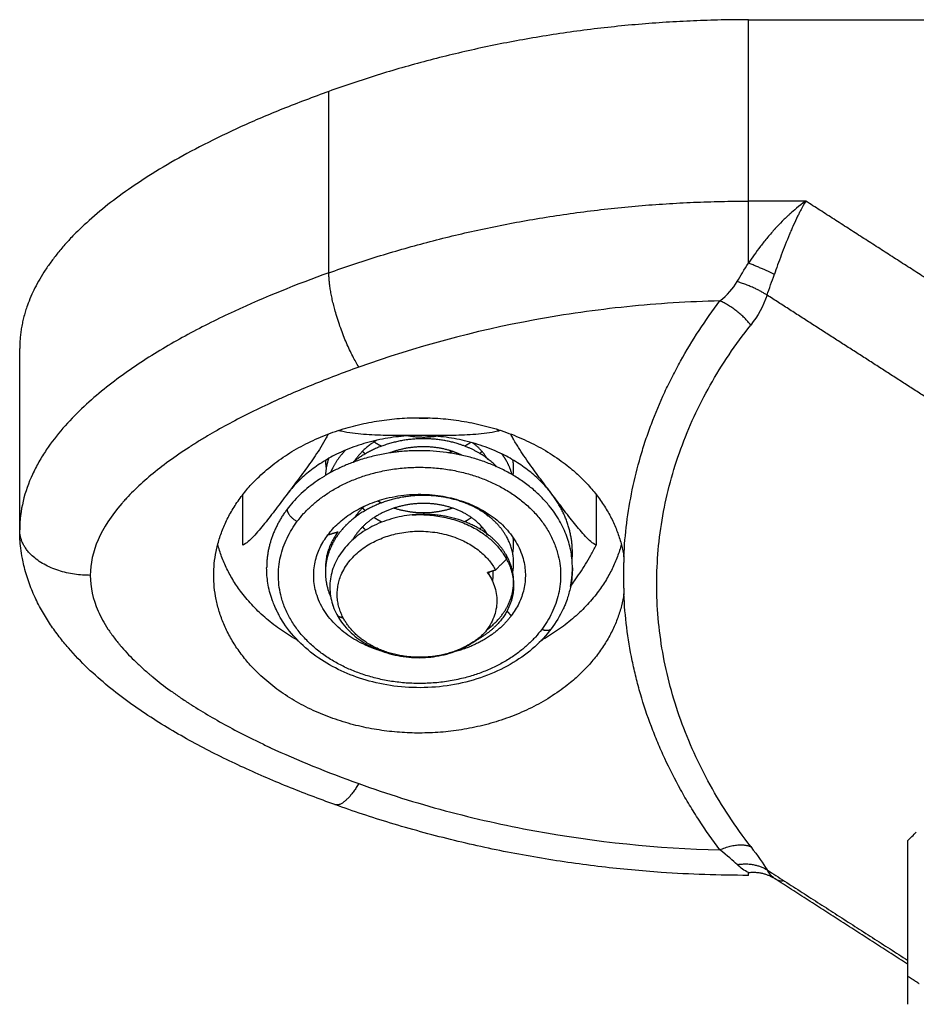
# Model space of a CAD drawing. Units: millimetres. Extents: x -3509.4 to -3493.5, y 2093.4 to 2109.
# Drawn here: x -3499.2 to -3499.2, y 2103.9 to 2104 of the extents above; entities that cross this region are included whole.
import ezdxf

# ---------------------------------------------------------------- set-up
doc = ezdxf.new("R2010")
doc.units = ezdxf.units.MM

# ---------------------------------------------------------------- blocks, each defined once
blk = doc.blocks.new('OPSI_S289B')
at = {"lineweight": -3}
for points, weights, degree in [([(-3499.213319, 2103.982545), (-3499.222682, 2103.982545), (-3499.231159, 2103.979498)], [1, 0.976038594146, 1], 2), ([(-3499.231159, 2103.979498), (-3499.240449, 2103.976159), (-3499.244304, 2103.972251), (-3499.244304, 2103.968564)], [0.606516546095, 0.689357208812, 0.820518360114, 1], 3), ([(-3499.231159, 2103.971784), (-3499.222682, 2103.974831), (-3499.213319, 2103.974831)], [1, 0.976038593935, 1], 2), ([(-3499.213319, 2103.972197), (-3499.213319, 2103.973797), (-3499.213319, 2103.974831)], [1, 0.881181644333, 1], 2), ([(-3499.212218, 2103.97172), (-3499.212709, 2103.971957), (-3499.213319, 2103.972197)], [1, 0.950188298334, 1], 2), ([(-3499.229885, 2103.967776), (-3499.231159, 2103.969856), (-3499.231159, 2103.971784)], [1, 0.707106781186, 1], 2), ([(-3499.212527, 2103.970834), (-3499.213068, 2103.97119), (-3499.2138, 2103.971409)], [1, 0.933438208663, 1], 2), ([(-3499.213223, 2103.969565), (-3499.213741, 2103.970239), (-3499.214532, 2103.97059)], [1, 0.909485037265, 1], 2), ([(-3499.227499, 2103.965624), (-3499.227178, 2103.965595), (-3499.226858, 2103.965617)], [0.962883234225, 0.959791413127, 0.96683174067], 2), ([(-3499.225102, 2103.9654), (-3499.225112, 2103.965407), (-3499.225121, 2103.965413)], [0.961948101779, 0.961960008552, 0.961988923408], 2), ([(-3499.227304, 2103.964866), (-3499.231057, 2103.964866), (-3499.232934, 2103.962376)], [1, 0.866025403787, 1], 2), ([(-3499.227767, 2103.964853), (-3499.227186, 2103.964762), (-3499.226614, 2103.964838)], [0.96726078777, 0.953975077191, 0.97386158836], 2), ([(-3499.221675, 2103.962376), (-3499.223552, 2103.964866), (-3499.227304, 2103.964866)], [1, 0.866025403785, 1], 2), ([(-3499.223942, 2103.965059), (-3499.223975, 2103.965096), (-3499.224009, 2103.965132)], [0.972959343247, 0.97140611451, 0.970071816093], 2), ([(-3499.22912, 2103.964668), (-3499.229721, 2103.96431), (-3499.230069, 2103.963781)], [0.968764973408, 0.949917181364, 0.983117518702], 2), ([(-3499.229233, 2103.964597), (-3499.229082, 2103.964499), (-3499.228918, 2103.964415)], [0.965531621375, 0.969154798812, 0.976432749147], 2), ([(-3499.225393, 2103.964419), (-3499.225254, 2103.964493), (-3499.225129, 2103.964579)], [0.965994208706, 0.962519021349, 0.962022523988], 2), ([(-3499.224412, 2103.963863), (-3499.224638, 2103.964255), (-3499.225044, 2103.964555)], [0.999604198502, 0.963916000047, 0.962043458247], 2), ([(-3499.229731, 2103.964195), (-3499.229675, 2103.96414), (-3499.229616, 2103.964086)], [0.964367873647, 0.963016543496, 0.962417277765], 2), ([(-3499.228381, 2103.964195), (-3499.228334, 2103.96418), (-3499.228286, 2103.964166)], [0.992198118286, 0.989377874521, 0.986820492888], 2), ([(-3499.226103, 2103.964137), (-3499.226006, 2103.964164), (-3499.225913, 2103.964195)], [0.99992689535, 0.993345332958, 0.98790407689], 2), ([(-3499.224736, 2103.964102), (-3499.224692, 2103.964148), (-3499.22465, 2103.964195)], [0.969322663117, 0.971436540632, 0.974155665414], 2), ([(-3499.22361, 2103.963792), (-3499.223693, 2103.96394), (-3499.223798, 2103.964079)], [1, 0.989283452656, 0.981584343086], 2), ([(-3499.231304, 2103.963812), (-3499.2313, 2103.963641), (-3499.231273, 2103.963472)], [0.962026899205, 0.962515753871, 0.965747301007], 2), ([(-3499.231171, 2103.963889), (-3499.231288, 2103.963535), (-3499.231303, 2103.96317)], [0.97831731032, 0.963915670623, 0.962178153529], 2), ([(-3499.224412, 2103.963863), (-3499.224405, 2103.963869), (-3499.224398, 2103.963874)], [0.962061915888, 0.9620886645, 0.962121270585], 2), ([(-3499.223373, 2103.963209), (-3499.22345, 2103.963509), (-3499.22361, 2103.963792)], [0.97020696168, 0.979678181919, 1], 2), ([(-3499.223324, 2103.96318), (-3499.22328, 2103.963505), (-3499.223334, 2103.963829)], [0.964350300543, 0.959008628829, 0.965503941493], 2), ([(-3499.231009, 2103.963472), (-3499.231004, 2103.963463), (-3499.230999, 2103.963453)], [0.998747886968, 0.999368707972, 1], 2), ([(-3499.220818, 2103.959565), (-3499.220691, 2103.96107), (-3499.221675, 2103.962376)], [0.933986511401, 0.924936015201, 1], 2), ([(-3499.229077, 2103.962091), (-3499.228999, 2103.962046), (-3499.228918, 2103.962005)], [0.970116873003, 0.972826048545, 0.9764328071], 2), ([(-3499.225393, 2103.962009), (-3499.225374, 2103.962019), (-3499.225355, 2103.962029)], [0.965994180442, 0.965515249787, 0.965092893167], 2), ([(-3499.232934, 2103.961733), (-3499.233804, 2103.960578), (-3499.233804, 2103.959244)], [1, 0.900099577496, 0.868347502413], 2), ([(-3499.232934, 2103.961733), (-3499.232934, 2103.961412), (-3499.232501, 2103.96122)], [1, 0.707106781197, 1], 2), ([(-3499.229646, 2103.961866), (-3499.229894, 2103.961637), (-3499.230069, 2103.961371)], [0.962754204857, 0.966092825679, 0.983117424765], 2), ([(-3499.229731, 2103.961785), (-3499.229675, 2103.961729), (-3499.229616, 2103.961676)], [0.964367873647, 0.963016543496, 0.962417277765], 2), ([(-3499.227612, 2103.961495), (-3499.22472, 2103.961666), (-3499.22361, 2103.959614)], [1, 0.809583304591, 1], 2), ([(-3499.224736, 2103.961692), (-3499.224717, 2103.961712), (-3499.224698, 2103.961732)], [0.969322495825, 0.970248646644, 0.971290981503], 2), ([(-3499.224412, 2103.961453), (-3499.224466, 2103.961548), (-3499.224532, 2103.961638)], [0.999604198502, 0.990758488287, 0.983990244385], 2), ([(-3499.230436, 2103.961078), (-3499.230437, 2103.961061), (-3499.230437, 2103.961043)], [0.962302032349, 0.962172314837, 0.962089045594], 2), ([(-3499.229233, 2103.961383), (-3499.229071, 2103.961278), (-3499.228894, 2103.961189)], [0.965531621375, 0.969413585171, 0.977491053075], 2), ([(-3499.225393, 2103.961205), (-3499.22524, 2103.961287), (-3499.225102, 2103.961383)], [0.965994251485, 0.962148320267, 0.961950493826], 2), ([(-3499.224412, 2103.961453), (-3499.224405, 2103.961458), (-3499.224398, 2103.961463)], [0.962061920669, 0.962088660536, 0.962121253818], 2), ([(-3499.241304, 2103.958923), (-3499.244304, 2103.958923), (-3499.244304, 2103.960851)], [1, 0.707106781186, 1], 2), ([(-3499.230769, 2103.960776), (-3499.231337, 2103.960021), (-3499.231303, 2103.95915)], [1, 0.89462786366, 0.865073714243], 2), ([(-3499.231165, 2103.960694), (-3499.231172, 2103.960674), (-3499.231178, 2103.960653)], [0.979113164593, 0.978241576926, 0.977414224247], 2), ([(-3499.229731, 2103.960981), (-3499.229663, 2103.960913), (-3499.229589, 2103.960848)], [0.964367851542, 0.962707646609, 0.962182607906], 2), ([(-3499.224736, 2103.960888), (-3499.224692, 2103.960934), (-3499.22465, 2103.960981)], [0.969322326839, 0.971436324349, 0.974155665414], 2), ([(-3499.224412, 2103.96065), (-3499.224405, 2103.960655), (-3499.224398, 2103.96066)], [0.962061927564, 0.962088654296, 0.962121228364], 2), ([(-3499.232477, 2103.956152), (-3499.235216, 2103.957689), (-3499.235884, 2103.96024)], [0.858564479844, 0.833768912971, 0.931665261134], 2), ([(-3499.231009, 2103.960258), (-3499.231004, 2103.960249), (-3499.230999, 2103.960239)], [0.998747786785, 0.999368657036, 1], 2), ([(-3499.230061, 2103.960579), (-3499.230046, 2103.960557), (-3499.23003, 2103.960534)], [0.98244183131, 0.980994306895, 0.979648983254], 2), ([(-3499.223342, 2103.959053), (-3499.223193, 2103.959842), (-3499.22361, 2103.960578)], [0.966521130816, 0.948734926006, 1], 2), ([(-3499.223342, 2103.959856), (-3499.223279, 2103.96019), (-3499.223321, 2103.960526)], [0.96652106084, 0.95891330504, 0.963939084859], 2), ([(-3499.218725, 2103.96024), (-3499.219393, 2103.957689), (-3499.222132, 2103.956152)], [0.931665261123, 0.833768946292, 0.858564462965], 2), ([(-3499.231285, 2103.959544), (-3499.23128, 2103.959499), (-3499.231273, 2103.959455)], [0.964236329657, 0.964896857776, 0.965747364276], 2), ([(-3499.223304, 2103.958651), (-3499.223304, 2103.959235), (-3499.22361, 2103.959775)], [0.961939803949, 0.961901889708, 1], 2), ([(-3499.224373, 2103.958973), (-3499.224391, 2103.959006), (-3499.22441, 2103.959038)], [0.994060791084, 0.996904515834, 1], 2), ([(-3499.224373, 2103.958973), (-3499.22435, 2103.959018), (-3499.224329, 2103.959064)], [0.994204730076, 0.990323388815, 0.986908956802], 2), ([(-3499.224198, 2103.958672), (-3499.224158, 2103.958892), (-3499.224176, 2103.959112)], [0.966206794791, 0.959975976237, 0.962843550049], 2), ([(-3499.220887, 2103.958451), (-3499.220804, 2103.958845), (-3499.220804, 2103.959244)], [0.985524678194, 0.989569350433, 1], 2), ([(-3499.230992, 2103.957654), (-3499.230996, 2103.957661), (-3499.230999, 2103.957668)], [0.999064671261, 0.999529426566, 1], 2), ([(-3499.223407, 2103.957199), (-3499.22428, 2103.95604), (-3499.225944, 2103.955636)], [1, 0.861554015921, 0.853990478252], 2), ([(-3499.221709, 2103.956645), (-3499.22182, 2103.956497), (-3499.222108, 2103.956624)], [1, 0.832730321124, 1], 2), ([(-3499.229885, 2103.95007), (-3499.230517, 2103.949037), (-3499.2309, 2103.949175)], [1, 0.895796044815, 1], 2), ([(-3499.214532, 2103.947255), (-3499.213741, 2103.947606), (-3499.213223, 2103.947391)], [1, 0.909485037038, 1], 2), ([(-3499.2138, 2103.946626), (-3499.213068, 2103.946748), (-3499.212527, 2103.946402)], [1, 0.933438208866, 1], 2), ([(-3499.213319, 2103.946291), (-3499.212709, 2103.94636), (-3499.212218, 2103.946042)], [1, 0.950188296081, 1], 2), ([(-3499.213319, 2103.946169), (-3499.213319, 2103.946169), (-3499.213319, 2103.946291)], [1, 0.989739439679, 1], 2)]:
    blk.add_rational_spline(points, weights, degree=degree, dxfattribs=at)
for points, degree in [([(-3499.213319, 2103.974831), (-3499.213319, 2103.978688), (-3499.213319, 2103.982545)], 2), ([(-3499.213319, 2103.982545), (-3499.201312, 2103.982545), (-3499.189304, 2103.982545)], 2), ([(-3499.231159, 2103.971784), (-3499.231159, 2103.975641), (-3499.231159, 2103.979498)], 2), ([(-3499.210878, 2103.974831), (-3499.212098, 2103.974831), (-3499.213319, 2103.974831)], 2), ([(-3499.201304, 2103.968678), (-3499.206091, 2103.971754), (-3499.210878, 2103.974831)], 2), ([(-3499.212177, 2103.973666), (-3499.212182, 2103.973662), (-3499.212187, 2103.973655), (-3499.212193, 2103.973649)], 3), ([(-3499.2138, 2103.971409), (-3499.213659, 2103.971653), (-3499.213499, 2103.971919), (-3499.213319, 2103.972197)], 3), ([(-3499.212527, 2103.970834), (-3499.212427, 2103.971118), (-3499.212325, 2103.971414), (-3499.212218, 2103.97172)], 3), ([(-3499.214532, 2103.97059), (-3499.214215, 2103.97084), (-3499.213969, 2103.971116), (-3499.2138, 2103.971409)], 3), ([(-3499.212527, 2103.970834), (-3499.212688, 2103.970372), (-3499.21292, 2103.969949), (-3499.213223, 2103.969565)], 3), ([(-3499.204778, 2103.965854), (-3499.208652, 2103.968344), (-3499.212527, 2103.970834)], 2), ([(-3499.244304, 2103.960851), (-3499.244304, 2103.964708), (-3499.244304, 2103.968564)], 2), ([(-3499.23481, 2103.960208), (-3499.23481, 2103.961288), (-3499.23481, 2103.962368)], 2), ([(-3499.219799, 2103.962368), (-3499.219799, 2103.961288), (-3499.219799, 2103.960208)], 2), ([(-3499.231202, 2103.960646), (-3499.230985, 2103.960711), (-3499.230769, 2103.960776)], 2), ([(-3499.224071, 2103.959146), (-3499.22384, 2103.95938), (-3499.22361, 2103.959614)], 2), ([(-3499.22361, 2103.959614), (-3499.22361, 2103.959694), (-3499.22361, 2103.959775)], 2), ([(-3499.224071, 2103.959146), (-3499.22424, 2103.959092), (-3499.22441, 2103.959038)], 2), ([(-3499.223304, 2103.958651), (-3499.223304, 2103.958571), (-3499.223304, 2103.95849)], 2), ([(-3499.230999, 2103.957676), (-3499.230999, 2103.957672), (-3499.230999, 2103.957668)], 2), ([(-3499.223586, 2103.95741), (-3499.223497, 2103.957304), (-3499.223407, 2103.957199)], 2), ([(-3499.230537, 2103.957092), (-3499.230659, 2103.957138), (-3499.23078, 2103.957183)], 2), ([(-3499.206554, 2103.947638), (-3499.20643, 2103.947762), (-3499.206307, 2103.947886), (-3499.206183, 2103.94801)], 3), ([(-3499.213223, 2103.947391), (-3499.21292, 2103.946996), (-3499.212688, 2103.946667), (-3499.212527, 2103.946402)], 3), ([(-3499.2138, 2103.946626), (-3499.213969, 2103.946793), (-3499.214215, 2103.947005), (-3499.214532, 2103.947255)], 3), ([(-3499.213319, 2103.946291), (-3499.213499, 2103.94637), (-3499.213659, 2103.946486), (-3499.2138, 2103.946626)], 3), ([(-3499.212527, 2103.946402), (-3499.209541, 2103.944482), (-3499.206554, 2103.942563)], 2), ([(-3499.212218, 2103.946042), (-3499.212325, 2103.946119), (-3499.212427, 2103.946239), (-3499.212527, 2103.946402)], 3), ([(-3499.212218, 2103.946042), (-3499.212208, 2103.946035), (-3499.212198, 2103.946028), (-3499.212188, 2103.946022)], 3), ([(-3499.206554, 2103.942401), (-3499.209371, 2103.944211), (-3499.212188, 2103.946022)], 2), ([(-3499.206554, 2103.941888), (-3499.206304, 2103.941728), (-3499.206054, 2103.941567)], 2)]:
    blk.add_open_spline(points, degree=degree, dxfattribs=at)
for points, knots in [([(-3499.210878, 2103.974831), (-3499.210955, 2103.974706), (-3499.211022, 2103.974585), (-3499.21111, 2103.97442), (-3499.211137, 2103.974368), (-3499.211174, 2103.974296), (-3499.211191, 2103.974261), (-3499.211211, 2103.974222), (-3499.21122, 2103.974204), (-3499.211224, 2103.974196), (-3499.211226, 2103.974191), (-3499.211227, 2103.97419), (-3499.211293, 2103.974054), (-3499.211354, 2103.973924), (-3499.21144, 2103.973733), (-3499.211468, 2103.97367), (-3499.211508, 2103.973577), (-3499.211528, 2103.973532), (-3499.21155, 2103.973479), (-3499.211561, 2103.973452), (-3499.211566, 2103.973441), (-3499.211569, 2103.973434), (-3499.21157, 2103.973431), (-3499.211698, 2103.973126), (-3499.211816, 2103.972826), (-3499.212031, 2103.97225), (-3499.212128, 2103.971975), (-3499.212218, 2103.97172)], [0, 0, 0, 0, 0.473568, 0.473568, 0.710352, 0.710352, 0.828744, 0.887939, 0.917537, 0.932336, 0.932336, 0.947135, 0.947135, 1.420703, 1.420703, 1.657487, 1.657487, 1.775879, 1.835075, 1.864673, 1.879472, 1.879472, 1.894271, 1.894271, 2.841406, 2.841406, 3.788542, 3.788542, 3.788542, 3.788542]), ([(-3499.210878, 2103.974831), (-3499.211182, 2103.974618), (-3499.211402, 2103.974425), (-3499.211539, 2103.974301), (-3499.211542, 2103.974299), (-3499.211544, 2103.974297)], [-3.8427598, -3.8427598, -3.8427598, -3.8427598, -2.8812995, -2.8812995, -2.8737881, -2.8737881, -2.8737881, -2.8737881]), ([(-3499.211544, 2103.974297), (-3499.211546, 2103.974295), (-3499.211551, 2103.97429), (-3499.211565, 2103.974278), (-3499.211591, 2103.974255), (-3499.211642, 2103.974207), (-3499.211686, 2103.974167), (-3499.211771, 2103.974085), (-3499.211826, 2103.974032), (-3499.211985, 2103.973872), (-3499.212085, 2103.973767), (-3499.212177, 2103.973666)], [0.9676682, 0.9676682, 0.9676682, 0.9676682, 0.9751695, 0.9901722, 1.0201774, 1.0801878, 1.2002087, 1.2002087, 1.4402504, 1.4402504, 1.9203339, 1.9203339, 1.9203339, 1.9203339]), ([(-3499.212193, 2103.973649), (-3499.212195, 2103.973647), (-3499.212197, 2103.973645), (-3499.212206, 2103.973635), (-3499.212227, 2103.973612), (-3499.212276, 2103.973557), (-3499.212318, 2103.97351), (-3499.2124, 2103.973416), (-3499.212453, 2103.973353), (-3499.212611, 2103.973164), (-3499.21271, 2103.973039), (-3499.212996, 2103.972667), (-3499.213167, 2103.972425), (-3499.213319, 2103.972197)], [1.943005, 1.943005, 1.943005, 1.943005, 1.950339, 1.950339, 1.980344, 2.040355, 2.160376, 2.160376, 2.400417, 2.400417, 2.880501, 2.880501, 3.840668, 3.840668, 3.840668, 3.840668]), ([(-3499.231159, 2103.971784), (-3499.232526, 2103.971293), (-3499.233872, 2103.970754), (-3499.235852, 2103.969836), (-3499.236507, 2103.96951), (-3499.237794, 2103.968815), (-3499.238424, 2103.968446), (-3499.239652, 2103.967649), (-3499.240251, 2103.967221), (-3499.241114, 2103.966513), (-3499.241397, 2103.966265), (-3499.241946, 2103.965741), (-3499.242213, 2103.965464), (-3499.242716, 2103.964883), (-3499.242953, 2103.964578), (-3499.243282, 2103.96409), (-3499.243386, 2103.963923), (-3499.243583, 2103.963577), (-3499.243676, 2103.963398), (-3499.244097, 2103.962487), (-3499.244304, 2103.961691), (-3499.244304, 2103.960851)], [0, 0, 0, 0, 5.108928, 5.108928, 7.663393, 7.663393, 10.217857, 10.217857, 12.772321, 12.772321, 14.049553, 14.049553, 15.326785, 15.326785, 16.604018, 16.604018, 17.242634, 17.242634, 17.88125, 17.88125, 20.435714, 20.435714, 20.435714, 20.435714]), ([(-3499.214532, 2103.97059), (-3499.215859, 2103.970559), (-3499.217178, 2103.970476), (-3499.2198, 2103.970207), (-3499.221104, 2103.970021), (-3499.224981, 2103.96931), (-3499.227477, 2103.968641), (-3499.229885, 2103.967776)], [0, 0, 0, 0, 3.978378, 3.978378, 7.956756, 7.956756, 15.913513, 15.913513, 15.913513, 15.913513]), ([(-3499.218615, 2103.959712), (-3499.218594, 2103.96019), (-3499.218554, 2103.960667), (-3499.218434, 2103.961618), (-3499.218355, 2103.962093), (-3499.21816, 2103.963036), (-3499.217985, 2103.963739), (-3499.217732, 2103.96455), (-3499.217613, 2103.964896), (-3499.217531, 2103.965126), (-3499.217488, 2103.965243), (-3499.217274, 2103.965811), (-3499.216991, 2103.966487), (-3499.216667, 2103.967152), (-3499.216442, 2103.967593), (-3499.216326, 2103.967812), (-3499.215715, 2103.968909), (-3499.215158, 2103.969762), (-3499.214532, 2103.97059)], [0, 0, 0, 0, 1.866224, 1.866224, 3.732448, 3.732448, 5.598672, 6.531784, 6.99834, 6.99834, 7.464896, 7.464896, 9.33112, 10.264232, 10.264232, 11.197344, 11.197344, 14.929792, 14.929792, 14.929792, 14.929792]), ([(-3499.213223, 2103.947391), (-3499.213878, 2103.948244), (-3499.214452, 2103.949119), (-3499.215443, 2103.950913), (-3499.215861, 2103.951832), (-3499.216367, 2103.953244), (-3499.216516, 2103.95372), (-3499.216773, 2103.954683), (-3499.21688, 2103.955168), (-3499.217135, 2103.956618), (-3499.217219, 2103.957586), (-3499.217218, 2103.95952), (-3499.217133, 2103.960487), (-3499.216875, 2103.961937), (-3499.216767, 2103.962419), (-3499.216511, 2103.963368), (-3499.216362, 2103.963837), (-3499.215857, 2103.965225), (-3499.21544, 2103.966127), (-3499.214451, 2103.967883), (-3499.213878, 2103.968737), (-3499.213223, 2103.969565)], [0, 0, 0, 0, 3.801704, 3.801704, 7.603407, 7.603407, 9.504259, 9.504259, 11.405111, 11.405111, 15.206815, 15.206815, 19.008518, 19.008518, 20.90937, 20.90937, 22.810222, 22.810222, 26.611925, 26.611925, 30.413629, 30.413629, 30.413629, 30.413629]), ([(-3499.229885, 2103.967776), (-3499.230564, 2103.967532), (-3499.231542, 2103.967158), (-3499.232613, 2103.966707), (-3499.233132, 2103.966478), (-3499.233386, 2103.966363), (-3499.233513, 2103.966305), (-3499.233575, 2103.966276), (-3499.233602, 2103.966264), (-3499.23362, 2103.966256), (-3499.233628, 2103.966252), (-3499.234293, 2103.965944), (-3499.235216, 2103.965481), (-3499.236192, 2103.964928), (-3499.236654, 2103.964648), (-3499.236879, 2103.964507), (-3499.236989, 2103.964436), (-3499.237044, 2103.964401), (-3499.237068, 2103.964385), (-3499.237084, 2103.964375), (-3499.23709, 2103.964371), (-3499.237704, 2103.963973), (-3499.238516, 2103.96338), (-3499.239296, 2103.96268), (-3499.239644, 2103.962328), (-3499.239808, 2103.962152), (-3499.239887, 2103.962063), (-3499.239926, 2103.962019), (-3499.239945, 2103.961997), (-3499.239953, 2103.961988), (-3499.239959, 2103.961981), (-3499.239961, 2103.961979), (-3499.240858, 2103.960944), (-3499.241304, 2103.959926), (-3499.241304, 2103.958923)], [0, 0, 0, 0, 2.135432, 3.203149, 3.737007, 4.003936, 4.1374, 4.204133, 4.237499, 4.237499, 4.270865, 4.270865, 6.406297, 7.474014, 8.007872, 8.274801, 8.408265, 8.474998, 8.508364, 8.508364, 8.54173, 8.54173, 10.677162, 11.744879, 12.278737, 12.545666, 12.67913, 12.745863, 12.779229, 12.795912, 12.795912, 12.812595, 12.812595, 17.08346, 17.08346, 17.08346, 17.08346]), ([(-3499.231183, 2103.964931), (-3499.231212, 2103.964875), (-3499.231242, 2103.964819), (-3499.231348, 2103.964628), (-3499.231426, 2103.964497), (-3499.231659, 2103.964121), (-3499.231817, 2103.96389), (-3499.232135, 2103.963442), (-3499.232295, 2103.963227), (-3499.232534, 2103.962906), (-3499.232614, 2103.9628), (-3499.232774, 2103.962588), (-3499.232853, 2103.962483), (-3499.232934, 2103.962376)], [-3.549261, -3.549261, -3.549261, -3.549261, -3.355895, -3.355895, -2.876481, -2.876481, -1.917654, -1.917654, -0.958827, -0.958827, -0.479414, -0.479414, 0, 0, 0, 0]), ([(-3499.227304, 2103.964866), (-3499.227622, 2103.964866), (-3499.227939, 2103.964865), (-3499.228574, 2103.964869), (-3499.228891, 2103.964872), (-3499.229524, 2103.964898), (-3499.229839, 2103.964919), (-3499.23031, 2103.964984), (-3499.230468, 2103.965012), (-3499.230666, 2103.965059), (-3499.23071, 2103.96507), (-3499.230754, 2103.965083)], [-3.835347, -3.835347, -3.835347, -3.835347, -2.876511, -2.876511, -1.917674, -1.917674, -0.958837, -0.958837, -0.479418, -0.479418, -0.338198, -0.338198, -0.338198, -0.338198]), ([(-3499.223855, 2103.965083), (-3499.223897, 2103.965071), (-3499.22394, 2103.96506), (-3499.224133, 2103.965013), (-3499.224289, 2103.964986), (-3499.224757, 2103.96492), (-3499.225073, 2103.964898), (-3499.225709, 2103.964872), (-3499.226028, 2103.964869), (-3499.226666, 2103.964865), (-3499.226985, 2103.964866), (-3499.227304, 2103.964866)], [-3.493051, -3.493051, -3.493051, -3.493051, -3.355905, -3.355905, -2.87649, -2.87649, -1.91766, -1.91766, -0.95883, -0.95883, 0, 0, 0, 0]), ([(-3499.221675, 2103.962376), (-3499.221834, 2103.962587), (-3499.221993, 2103.962797), (-3499.22231, 2103.963221), (-3499.222468, 2103.963435), (-3499.222785, 2103.96388), (-3499.222943, 2103.964111), (-3499.223178, 2103.964488), (-3499.223257, 2103.964621), (-3499.223365, 2103.964815), (-3499.223396, 2103.964873), (-3499.223426, 2103.964931)], [-3.835347, -3.835347, -3.835347, -3.835347, -2.876511, -2.876511, -1.917674, -1.917674, -0.958837, -0.958837, -0.479418, -0.479418, -0.281908, -0.281908, -0.281908, -0.281908]), ([(-3499.232934, 2103.962376), (-3499.233093, 2103.962164), (-3499.233253, 2103.961952), (-3499.233572, 2103.961532), (-3499.233731, 2103.961325), (-3499.234049, 2103.960928), (-3499.23421, 2103.960738), (-3499.234443, 2103.960494), (-3499.23452, 2103.960419), (-3499.234669, 2103.960293), (-3499.234743, 2103.96024), (-3499.23481, 2103.960208)], [-3.835304, -3.835304, -3.835304, -3.835304, -2.876478, -2.876478, -1.917652, -1.917652, -0.958826, -0.958826, -0.479413, -0.479413, 0, 0, 0, 0]), ([(-3499.219799, 2103.960208), (-3499.219867, 2103.96024), (-3499.219939, 2103.960292), (-3499.22009, 2103.96042), (-3499.220168, 2103.960496), (-3499.220402, 2103.96074), (-3499.22056, 2103.960928), (-3499.220877, 2103.961324), (-3499.221037, 2103.961532), (-3499.221356, 2103.961952), (-3499.221516, 2103.962164), (-3499.221675, 2103.962376)], [-3.83532, -3.83532, -3.83532, -3.83532, -3.355905, -3.355905, -2.87649, -2.87649, -1.91766, -1.91766, -0.95883, -0.95883, 0, 0, 0, 0]), ([(-3499.227612, 2103.961495), (-3499.227919, 2103.961463), (-3499.228215, 2103.961405), (-3499.22879, 2103.961238), (-3499.22907, 2103.961128), (-3499.229582, 2103.960864), (-3499.229818, 2103.96071), (-3499.230245, 2103.960357), (-3499.230429, 2103.960165), (-3499.230738, 2103.95975), (-3499.230864, 2103.959526), (-3499.230997, 2103.959183), (-3499.231032, 2103.959066), (-3499.231086, 2103.95883), (-3499.231104, 2103.958709), (-3499.23113, 2103.958347), (-3499.23111, 2103.958108), (-3499.231026, 2103.957753), (-3499.230989, 2103.957634), (-3499.230897, 2103.957405), (-3499.230842, 2103.957293), (-3499.23078, 2103.957183)], [0, 0, 0, 0, 0.918092, 0.918092, 1.836185, 1.836185, 2.754277, 2.754277, 3.672369, 3.672369, 4.590462, 4.590462, 5.049508, 5.049508, 5.508554, 5.508554, 6.426646, 6.426646, 6.885692, 6.885692, 7.344738, 7.344738, 7.344738, 7.344738]), ([(-3499.2309, 2103.949175), (-3499.231579, 2103.949419), (-3499.232251, 2103.949674), (-3499.233587, 2103.950216), (-3499.234248, 2103.950502), (-3499.234899, 2103.950804), (-3499.235561, 2103.951111), (-3499.236209, 2103.951433), (-3499.236845, 2103.951777), (-3499.237167, 2103.951951), (-3499.237485, 2103.952129), (-3499.238115, 2103.952501), (-3499.238426, 2103.952693), (-3499.238733, 2103.952892), (-3499.239044, 2103.953094), (-3499.239348, 2103.953301), (-3499.239952, 2103.953738), (-3499.24025, 2103.953967), (-3499.240539, 2103.954204), (-3499.240839, 2103.95445), (-3499.241127, 2103.954704), (-3499.241406, 2103.95497), (-3499.241695, 2103.955246), (-3499.241972, 2103.955534), (-3499.242233, 2103.955835), (-3499.242367, 2103.95599), (-3499.242497, 2103.956149), (-3499.242751, 2103.956479), (-3499.242875, 2103.956649), (-3499.242993, 2103.956824), (-3499.243115, 2103.957005), (-3499.24323, 2103.957191), (-3499.243452, 2103.957579), (-3499.243557, 2103.957781), (-3499.243652, 2103.957988), (-3499.243752, 2103.958202), (-3499.243841, 2103.958421), (-3499.244, 2103.958873), (-3499.244069, 2103.959107), (-3499.244149, 2103.959442), (-3499.24417, 2103.959541), (-3499.244217, 2103.959786), (-3499.24424, 2103.959933), (-3499.244289, 2103.960336), (-3499.244304, 2103.960593), (-3499.244304, 2103.960851)], [0, 0, 0, 0, 2.243178, 2.243178, 4.506726, 4.506726, 4.506726, 6.80804, 6.80804, 6.80804, 7.975375, 7.975375, 9.154378, 9.154378, 9.154378, 10.351352, 10.351352, 11.576422, 11.576422, 11.576422, 12.844343, 12.844343, 12.844343, 14.163641, 14.163641, 14.163641, 14.843668, 14.843668, 15.543142, 15.543142, 15.543142, 16.268379, 16.268379, 17.023393, 17.023393, 17.023393, 17.804438, 17.804438, 18.606257, 18.606257, 18.939504, 18.939504, 19.429246, 19.429246, 20.274821, 20.274821, 20.274821, 20.274821]), ([(-3499.220887, 2103.958451), (-3499.220831, 2103.958529), (-3499.220775, 2103.958607), (-3499.220559, 2103.95891), (-3499.220399, 2103.959144), (-3499.220166, 2103.95952), (-3499.220089, 2103.959649), (-3499.219939, 2103.95992), (-3499.219866, 2103.960062), (-3499.219799, 2103.960208)], [-2.256014, -2.256014, -2.256014, -2.256014, -1.917652, -1.917652, -0.958826, -0.958826, -0.479413, -0.479413, 0, 0, 0, 0]), ([(-3499.221709, 2103.956645), (-3499.221912, 2103.956375), (-3499.222146, 2103.956122), (-3499.222683, 2103.95564), (-3499.222988, 2103.955415), (-3499.223318, 2103.955214), (-3499.223661, 2103.955006), (-3499.224029, 2103.954826), (-3499.224811, 2103.954523), (-3499.225225, 2103.954402), (-3499.225651, 2103.954314), (-3499.226076, 2103.954227), (-3499.226512, 2103.954174), (-3499.227381, 2103.954137), (-3499.227811, 2103.954152), (-3499.228237, 2103.9542), (-3499.228647, 2103.954246), (-3499.229049, 2103.954323), (-3499.229809, 2103.954529), (-3499.230166, 2103.954655), (-3499.230507, 2103.954806), (-3499.230848, 2103.954957), (-3499.231172, 2103.955132), (-3499.231794, 2103.955539), (-3499.232089, 2103.955773), (-3499.232354, 2103.956029), (-3499.232631, 2103.956296), (-3499.232873, 2103.956586), (-3499.233145, 2103.956999), (-3499.23321, 2103.957105), (-3499.2333, 2103.957268), (-3499.233328, 2103.957323), (-3499.233405, 2103.957476), (-3499.23345, 2103.957575), (-3499.23352, 2103.957746), (-3499.233547, 2103.957817), (-3499.233572, 2103.957889), (-3499.233653, 2103.95812), (-3499.233713, 2103.958356), (-3499.233787, 2103.95881), (-3499.233804, 2103.959027), (-3499.233804, 2103.959244)], [0, 0, 0, 0, 1.183043, 1.183043, 2.432495, 2.432495, 2.432495, 3.729938, 3.729938, 5.05181, 5.05181, 5.05181, 6.371764, 6.371764, 7.663794, 7.663794, 7.663794, 8.90475, 8.90475, 10.077266, 10.077266, 10.077266, 11.252773, 11.252773, 12.503012, 12.503012, 12.503012, 13.810517, 13.810517, 14.25482, 14.25482, 14.478024, 14.478024, 14.872022, 14.872022, 15.15032, 15.15032, 15.15032, 16.047838, 16.047838, 16.855702, 16.855702, 16.855702, 16.855702]), ([(-3499.22441, 2103.959038), (-3499.224267, 2103.958837), (-3499.224163, 2103.958626), (-3499.224065, 2103.958294), (-3499.224041, 2103.95818), (-3499.224016, 2103.957955), (-3499.224013, 2103.957842), (-3499.224034, 2103.957504), (-3499.224091, 2103.957277), (-3499.224229, 2103.956955), (-3499.224284, 2103.95685), (-3499.224412, 2103.956645), (-3499.224485, 2103.956545), (-3499.224565, 2103.95645)], [-3.558277, -3.558277, -3.558277, -3.558277, -2.668707, -2.668707, -2.223923, -2.223923, -1.779138, -1.779138, -0.889569, -0.889569, -0.444785, -0.444785, 0, 0, 0, 0]), ([(-3499.220804, 2103.959244), (-3499.220804, 2103.958987), (-3499.220829, 2103.958731), (-3499.220878, 2103.958477), (-3499.220911, 2103.958308), (-3499.220954, 2103.95814), (-3499.221041, 2103.957874), (-3499.221078, 2103.957774), (-3499.221142, 2103.957616), (-3499.221168, 2103.957557), (-3499.221333, 2103.957201), (-3499.221505, 2103.956915), (-3499.221709, 2103.956645)], [0, 0, 0, 0, 0.95587, 0.95587, 0.95587, 1.595328, 1.595328, 1.983913, 1.983913, 2.217837, 2.217837, 3.404863, 3.404863, 3.404863, 3.404863]), ([(-3499.241304, 2103.958923), (-3499.241304, 2103.958421), (-3499.241137, 2103.957663), (-3499.240648, 2103.95677), (-3499.240331, 2103.956321), (-3499.240154, 2103.956096), (-3499.240061, 2103.955983), (-3499.240013, 2103.955927), (-3499.239993, 2103.955903), (-3499.239979, 2103.955887), (-3499.239971, 2103.955877), (-3499.23978, 2103.955657), (-3499.239475, 2103.955338), (-3499.239072, 2103.954966), (-3499.238858, 2103.95478), (-3499.238748, 2103.954688), (-3499.238692, 2103.954641), (-3499.238668, 2103.954621), (-3499.238652, 2103.954608), (-3499.238643, 2103.954601), (-3499.238407, 2103.954407), (-3499.238044, 2103.954127), (-3499.237584, 2103.953803), (-3499.237345, 2103.953641), (-3499.237223, 2103.953561), (-3499.237161, 2103.95352), (-3499.237135, 2103.953503), (-3499.237117, 2103.953492), (-3499.237107, 2103.953485), (-3499.2366, 2103.953156), (-3499.235793, 2103.952678), (-3499.234749, 2103.952133), (-3499.234201, 2103.951864), (-3499.233921, 2103.95173), (-3499.233779, 2103.951663), (-3499.233708, 2103.95163), (-3499.233678, 2103.951616), (-3499.233657, 2103.951606), (-3499.233646, 2103.951601), (-3499.232493, 2103.951067), (-3499.231242, 2103.950557), (-3499.229885, 2103.95007)], [0, 0, 0, 0, 2.129735, 3.194603, 3.727037, 3.993253, 4.126362, 4.192916, 4.226193, 4.226193, 4.25947, 4.25947, 5.324338, 5.856772, 6.122989, 6.256097, 6.322651, 6.355928, 6.355928, 6.389206, 6.389206, 7.454073, 7.986507, 8.252724, 8.385832, 8.452387, 8.485664, 8.485664, 8.518941, 8.518941, 10.648676, 11.713544, 12.245977, 12.512194, 12.645303, 12.711857, 12.745134, 12.745134, 12.778411, 12.778411, 17.037882, 17.037882, 17.037882, 17.037882]), ([(-3499.214532, 2103.947255), (-3499.214845, 2103.947669), (-3499.215289, 2103.948299), (-3499.215693, 2103.948943), (-3499.215955, 2103.949376), (-3499.216082, 2103.949595), (-3499.216446, 2103.950251), (-3499.216784, 2103.950914), (-3499.217132, 2103.9517), (-3499.21727, 2103.952039), (-3499.217361, 2103.952266), (-3499.217404, 2103.952379), (-3499.21762, 2103.952954), (-3499.217852, 2103.953649), (-3499.218041, 2103.954351), (-3499.218157, 2103.954821), (-3499.218211, 2103.955058), (-3499.218455, 2103.956234), (-3499.218573, 2103.957181), (-3499.218615, 2103.958133)], [0, 0, 0, 0, 1.866209, 2.799313, 2.799313, 3.732418, 3.732418, 5.598627, 6.531731, 6.998283, 6.998283, 7.464835, 7.464835, 9.331044, 10.264149, 10.264149, 11.197253, 11.197253, 14.929671, 14.929671, 14.929671, 14.929671]), ([(-3499.23078, 2103.957183), (-3499.230715, 2103.957071), (-3499.230642, 2103.956962), (-3499.230477, 2103.956749), (-3499.230385, 2103.956646), (-3499.230089, 2103.956355), (-3499.229863, 2103.956182), (-3499.229354, 2103.955879), (-3499.229081, 2103.955755), (-3499.228644, 2103.95561), (-3499.228493, 2103.955568), (-3499.228188, 2103.9555), (-3499.22788, 2103.955448), (-3499.227568, 2103.955427), (-3499.227252, 2103.955421), (-3499.227093, 2103.955427), (-3499.226627, 2103.955465), (-3499.226323, 2103.955522), (-3499.22574, 2103.955696), (-3499.225471, 2103.955811), (-3499.2251, 2103.956023), (-3499.224981, 2103.956101), (-3499.224761, 2103.956267), (-3499.224659, 2103.956356), (-3499.224565, 2103.95645)], [-7.56407, -7.56407, -7.56407, -7.56407, -7.091316, -7.091316, -6.618561, -6.618561, -5.673053, -5.673053, -4.727544, -4.727544, -4.254789, -4.254789, -3.782035, -3.309281, -3.309281, -2.836526, -2.836526, -1.891018, -1.891018, -0.945509, -0.945509, -0.472754, -0.472754, 0, 0, 0, 0]), ([(-3499.229885, 2103.95007), (-3499.228683, 2103.949637), (-3499.227458, 2103.949254), (-3499.224961, 2103.948584), (-3499.223689, 2103.948298), (-3499.219811, 2103.947587), (-3499.21719, 2103.947318), (-3499.214532, 2103.947255)], [0, 0, 0, 0, 3.978378, 3.978378, 7.956757, 7.956757, 15.913513, 15.913513, 15.913513, 15.913513]), ([(-3499.213319, 2103.946169), (-3499.214558, 2103.946169), (-3499.215796, 2103.946211), (-3499.217876, 2103.946355), (-3499.21872, 2103.946434), (-3499.219986, 2103.946582), (-3499.220412, 2103.946637), (-3499.221698, 2103.946819), (-3499.222555, 2103.946962), (-3499.223836, 2103.947209), (-3499.224265, 2103.947298), (-3499.225558, 2103.947581), (-3499.226416, 2103.947793), (-3499.227694, 2103.948144), (-3499.228121, 2103.948267), (-3499.228545, 2103.948395), (-3499.22934, 2103.948636), (-3499.230125, 2103.948896), (-3499.2309, 2103.949175)], [0, 0, 0, 0, 3.716436, 3.716436, 6.264787, 6.264787, 7.559033, 7.559033, 10.185943, 10.185943, 11.517541, 11.517541, 14.214843, 14.214843, 15.579279, 15.579279, 15.579279, 18.134964, 18.134964, 18.134964, 18.134964]), ([(-3499.212188, 2103.946022), (-3499.212107, 2103.94597), (-3499.212019, 2103.945939), (-3499.21189, 2103.945938), (-3499.211856, 2103.945941), (-3499.21182, 2103.945948)], [0.102581, 0.102581, 0.102581, 0.102581, 0.947107, 0.947107, 1.239592, 1.239592, 1.239592, 1.239592]), ([(-3499.206554, 2103.941888), (-3499.206554, 2103.941735), (-3499.206554, 2103.941594), (-3499.206554, 2103.941369), (-3499.206554, 2103.94128), (-3499.206554, 2103.941122), (-3499.206554, 2103.941051), (-3499.206554, 2103.940867), (-3499.206554, 2103.94078), (-3499.206554, 2103.940709), (-3499.206554, 2103.940695), (-3499.206554, 2103.940688), (-3499.206554, 2103.940688), (-3499.206554, 2103.940688)], [-3.265391, -3.265391, -3.265391, -3.265391, -2.668707, -2.668707, -2.223923, -2.223923, -1.779138, -1.779138, -0.889569, -0.889569, -0.444785, -0.444785, -0.325006, -0.325006, -0.325006, -0.325006])]:
    blk.add_open_spline(points, degree=3, knots=knots, dxfattribs=at)
for points, weights, degree, knots in [([(-3499.236054, 2103.958923), (-3499.236054, 2103.965241), (-3499.227821, 2103.965614), (-3499.219587, 2103.965986), (-3499.218615, 2103.959712)], [1, 0.727663005675, 1, 0.727663005675, 1], 2, [-26.456065, -26.456065, -26.456065, -13.228033, -13.228033, 0, 0, 0]), ([(-3499.224026, 2103.963543), (-3499.224696, 2103.964239), (-3499.225775, 2103.964546), (-3499.227306, 2103.964981), (-3499.228837, 2103.964444), (-3499.229576, 2103.964185), (-3499.230141, 2103.963724)], [0.969396530504, 0.945093217936, 1, 0.923879532511, 1, 0.961698758222, 0.961941292386], 2, [0.92451, 0.92451, 0.92451, 3.317392, 3.317392, 6.634782, 6.634782, 8.303981, 8.303981, 8.303981]), ([(-3499.220804, 2103.959244), (-3499.220804, 2103.963064), (-3499.225622, 2103.964053), (-3499.23044, 2103.965042), (-3499.232934, 2103.961733)], [1, 0.793353340291, 1, 0.793353340291, 1], 2, [3.141593, 3.141593, 3.141593, 10.995574, 10.995574, 18.849556, 18.849556, 18.849556]), ([(-3499.230437, 2103.964257), (-3499.230786, 2103.963902), (-3499.231001, 2103.963488), (-3499.231052, 2103.96339), (-3499.231094, 2103.963289)], [0.965077196511, 0.972867315334, 1, 0.993409441133, 0.987960111888], 2, [8.769702, 8.769702, 8.769702, 9.952166, 9.952166, 10.239388, 10.239388, 10.239388]), ([(-3499.225503, 2103.964028), (-3499.225786, 2103.964166), (-3499.226106, 2103.964254), (-3499.227306, 2103.964584), (-3499.228505, 2103.964153), (-3499.22854, 2103.96414), (-3499.228575, 2103.964127)], [0.969135210349, 0.978488490802, 1, 0.923879532511, 1, 0.997571987371, 0.995298867257], 2, [264.003066, 264.003066, 264.003066, 264.738094, 264.738094, 267.339061, 267.339061, 267.422024, 267.422024, 267.422024]), ([(-3499.232501, 2103.96122), (-3499.229501, 2103.965201), (-3499.224304, 2103.962903), (-3499.219108, 2103.960605), (-3499.222108, 2103.956624)], [1, 0.707106781187, 1, 0.707106781187, 1], 2, [0, 0, 0, 9.424778, 9.424778, 18.849556, 18.849556, 18.849556]), ([(-3499.231202, 2103.960646), (-3499.228952, 2103.963631), (-3499.225054, 2103.961908), (-3499.221157, 2103.960184), (-3499.223407, 2103.957199)], [1, 0.707106781187, 1, 0.707106781187, 1], 2, [-14.137167, -14.137167, -14.137167, -7.068583, -7.068583, 0, 0, 0]), ([(-3499.22361, 2103.960578), (-3499.224244, 2103.9617), (-3499.225775, 2103.962135), (-3499.227306, 2103.96257), (-3499.228837, 2103.962034), (-3499.230367, 2103.961498), (-3499.231001, 2103.960275), (-3499.231584, 2103.959149), (-3499.231081, 2103.957999)], [1, 0.923879532511, 1, 0.923879532511, 1, 0.923879532511, 1, 0.929521310765, 0.989552740559], 2, [0, 0, 0, 3.317389, 3.317389, 6.634779, 6.634779, 9.952169, 9.952169, 13.023691, 13.023691, 13.023691]), ([(-3499.224412, 2103.96065), (-3499.22491, 2103.961515), (-3499.226106, 2103.961844), (-3499.227306, 2103.962174), (-3499.228505, 2103.961743), (-3499.229643, 2103.961333), (-3499.230155, 2103.960427)], [0.999604198503, 0.924077950462, 1, 0.923879532511, 1, 0.927487684336, 0.993125753093], 2, [324.567117, 324.567117, 324.567117, 327.161304, 327.161304, 329.762271, 329.762271, 332.239951, 332.239951, 332.239951]), ([(-3499.228381, 2103.961785), (-3499.227233, 2103.961415), (-3499.226104, 2103.961726), (-3499.226007, 2103.961753), (-3499.225913, 2103.961785)], [0.992197999535, 0.928004011788, 1, 0.993375487385, 0.987903993632], 2, [212.859683, 212.859683, 212.859683, 215.31972, 215.31972, 215.546074, 215.546074, 215.546074]), ([(-3499.22361, 2103.959775), (-3499.224244, 2103.960897), (-3499.225775, 2103.961332), (-3499.226659, 2103.961583), (-3499.227612, 2103.961495)], [1, 0.923879532511, 1, 0.954606680957, 0.963352635666], 2, [0, 0, 0, 3.317384, 3.317384, 5.232159, 5.232159, 5.232159]), ([(-3499.222108, 2103.956624), (-3499.225108, 2103.952644), (-3499.230304, 2103.954942), (-3499.235501, 2103.95724), (-3499.232501, 2103.96122)], [1, 0.707106781187, 1, 0.707106781187, 1], 2, [0, 0, 0, 9.424778, 9.424778, 18.849556, 18.849556, 18.849556]), ([(-3499.230537, 2103.957092), (-3499.231878, 2103.959568), (-3499.228645, 2103.960595), (-3499.225412, 2103.961622), (-3499.224071, 2103.959146)], [1, 0.707106781187, 1, 0.707106781187, 1], 2, [0, 0, 0, 5.497787, 5.497787, 10.995574, 10.995574, 10.995574]), ([(-3499.228939, 2103.95571), (-3499.229258, 2103.955806), (-3499.229554, 2103.955937), (-3499.233452, 2103.95766), (-3499.231202, 2103.960646)], [0.945248837549, 0.969434740709, 1, 0.707106781187, 1], 2, [-7.806235, -7.806235, -7.806235, -7.068583, -7.068583, 0, 0, 0]), ([(-3499.22361, 2103.959614), (-3499.222975, 2103.958492), (-3499.223608, 2103.957369), (-3499.22404, 2103.956604), (-3499.224955, 2103.956132)], [1, 0.923879532511, 1, 0.94680678658, 0.967956730718], 2, [-13.269561, -13.269561, -13.269561, -9.952171, -9.952171, -7.633968, -7.633968, -7.633968]), ([(-3499.218615, 2103.959712), (-3499.218627, 2103.959451), (-3499.218633, 2103.95919), (-3499.218633, 2103.958664), (-3499.218627, 2103.958399), (-3499.218615, 2103.958133)], [0.999995839621, 0.999995841614, 0.999995842611, 0.999995842648, 0.999995841651, 0.999995839621], 3, [-2.061578, -2.061578, -2.061578, -2.061578, -1.040612, -1.040612, 0, 0, 0, 0]), ([(-3499.218615, 2103.958133), (-3499.219587, 2103.951859), (-3499.227821, 2103.952231), (-3499.236054, 2103.952604), (-3499.236054, 2103.958923)], [1, 0.727665694521, 1, 0.727665694521, 1], 2, [-26.455928, -26.455928, -26.455928, -13.227964, -13.227964, 0, 0, 0]), ([(-3499.22444, 2103.956611), (-3499.223903, 2103.957008), (-3499.223608, 2103.95753), (-3499.223304, 2103.958068), (-3499.223304, 2103.958651)], [0.961977647375, 0.963140501139, 1, 0.961977642803, 0.961939803949], 2, [8.3458, 8.3458, 8.3458, 9.952166, 9.952166, 11.609213, 11.609213, 11.609213]), ([(-3499.224565, 2103.95645), (-3499.22581, 2103.955251), (-3499.227791, 2103.955464), (-3499.229771, 2103.955676), (-3499.230537, 2103.957092)], [1, 0.868235723428, 1, 0.868235723428, 1], 2, [0, 0, 0, 3.634127, 3.634127, 7.268255, 7.268255, 7.268255]), ([(-3499.206554, 2103.947638), (-3499.206554, 2103.947638), (-3499.206554, 2103.945617), (-3499.206554, 2103.943596), (-3499.206554, 2103.941888)], [1, 0.843391445813, 1, 0.843391445813, 1], 2, [3.054326, 3.054326, 3.054326, 7.02495, 7.02495, 10.995574, 10.995574, 10.995574])]:
    blk.add_rational_spline(points, weights, degree=degree, knots=knots, dxfattribs=at)

msp = doc.modelspace()

# ---------------------------------------------------------------- block references
msp.add_blockref('OPSI_S289B', (0, 0))

doc.saveas('drawing.dxf')
